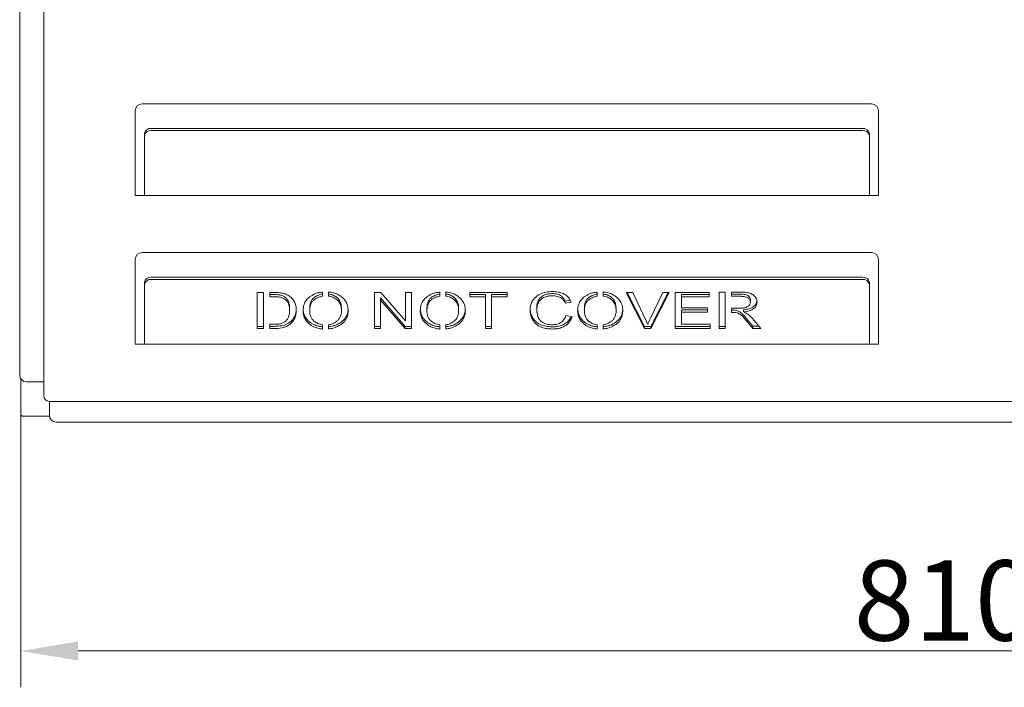
# Model space of a CAD drawing. Extents: x -3099 to -895, y -1534 to 1000.
# Drawn here: x -2950 to -2519, y -1534 to -1243 of the extents above; entities that cross this region are included whole.
import ezdxf

# ---------------------------------------------------------------- set-up
doc = ezdxf.new("R2010")
doc.units = 0
doc.header["$LTSCALE"] = 5
doc.layers.add('LAYER14', color=30, linetype='Continuous')
doc.layers.add('SLD-0', color=7, linetype='Continuous')
doc.styles.add('Brunner 2014', font='arial.ttf', dxfattribs={"height": 35})
doc.dimstyles.new('Brunner 2014', dxfattribs={"dimscale": 5, "dimtxt": 35, "dimasz": 5, "dimexe": 3.175, "dimexo": 0, "dimgap": 0.762, "dimtad": 1, "dimdec": 0, "dimrnd": 1e-08, "dimtxsty": 'Brunner 2014', "dimcen": 0.09, "dimdle": 10, "dimclrd": 7, "dimclre": 7, "dimclrt": 7, "dimadec": 1, "dimazin": 2, "dimtfac": 0.666667, "dimtdec": 0, "dimtmove": 0, "dimatfit": 3, "dimldrblk": 'Filled-1', "dimfxl": 1, "dimtolj": 1, "dimlwd": 5, "dimlwe": 5, "dimarcsym": 0})

# ---------------------------------------------------------------- blocks, each defined once
blk = doc.blocks.new('*D64')
at = {"layer": 'Defpoints', "color": 0, "lineweight": 5, "transparency": 16777216}
for p in [(-2527.39, -939.02), (-2140.39, -1416.02), (-1958.21, -1416.02)]:
    blk.add_point(p, dxfattribs=at)
at = {"layer": 'SLD-0', "color": 7, "linetype": 'Continuous', "lineweight": 5, "transparency": 16777216}
for p, q in [((-2527.39, -939.02), (-1942.34, -939.02)), ((-1958.21, -964.02), (-1958.21, -1391.02)), ((-2140.39, -1416.02), (-1942.34, -1416.02))]:
    blk.add_line(p, q, dxfattribs=at)
at = {"layer": 'SLD-0', "color": 7, "lineweight": 5, "transparency": 16777216}
for points in [[(-1962.38, -964.02), (-1954.05, -964.02), (-1958.21, -939.02)], [(-1962.38, -1391.02), (-1954.05, -1391.02), (-1958.21, -1416.02)]]:
    blk.add_solid(points, dxfattribs=at)
at = {"layer": 'SLD-0', "color": 7, "lineweight": 5, "transparency": 16777216, "insert": (-1997.02, -1178.28), "char_height": 35, "attachment_point": 2, "rotation": 90, "style": 'Brunner 2014'}
blk.add_mtext('\\A1;477', dxfattribs=at)
blk = doc.blocks.new('Filled-1')
at = {"color": 0}
for p, q in [((0, 0), (-1, 0.167)), ((-1, 0.167), (-1, -0.167)), ((-1, 0), (0, 0)), ((-1, -0.167), (0, 0))]:
    blk.add_line(p, q, dxfattribs=at)
at = {"color": 0, "flags": 128}
blk.add_lwpolyline([(-1, -0.167), (0, 0), (-1, 0.167), (-1, -0.167)], dxfattribs=at)
at = {"color": 0}
blk.add_solid([(-1, -0.167), (0, 0), (-1, 0.167), (-1, -0.167)], dxfattribs=at)
blk = doc.blocks.new('*D66')
at = {"layer": 'Defpoints', "color": 0, "lineweight": 5, "transparency": 16777216}
for p in [(-2949.39, -1415.02), (-2139.39, -1415.02), (-2139.39, -1518.52)]:
    blk.add_point(p, dxfattribs=at)
at = {"layer": 'LAYER14', "color": 7, "linetype": 'Continuous', "lineweight": 5, "transparency": 16777216}
for p, q in [((-2949.39, -1415.02), (-2949.39, -1534.4)), ((-2139.39, -1415.02), (-2139.39, -1534.4)), ((-2924.39, -1518.52), (-2164.39, -1518.52))]:
    blk.add_line(p, q, dxfattribs=at)
at = {"layer": 'LAYER14', "color": 7, "lineweight": 5, "transparency": 16777216}
for points in [[(-2924.39, -1514.36), (-2924.39, -1522.69), (-2949.39, -1518.52)], [(-2164.39, -1514.36), (-2164.39, -1522.69), (-2139.39, -1518.52)]]:
    blk.add_solid(points, dxfattribs=at)
at = {"layer": 'LAYER14', "lineweight": 5, "transparency": 16777216, "insert": (-2545.47, -1478.97), "char_height": 35, "attachment_point": 2, "style": 'Brunner 2014'}
blk.add_mtext('\\A1;810', dxfattribs=at)

msp = doc.modelspace()

# ---------------------------------------------------------------- linework, layer by layer
at = {"color": 7, "linetype": 'Continuous', "lineweight": 5}
for p, q in [((-2939.39, -1095.52), (-2939.39, -1244.52)), ((-2949.89, -1098.52), (-2949.89, -1398.02)), ((-2939.39, -1406.85), (-2939.39, -1244.52)), ((-2899.39, -1282.52), (-2899.39, -1319.52)), ((-2577.39, -1279.52), (-2896.39, -1279.52)), ((-2574.39, -1319.52), (-2574.39, -1282.52)), ((-2892.39, -1290.27), (-2581.39, -1290.27)), ((-2892.39, -1291.23), (-2581.39, -1291.23)), ((-2895.39, -1293.53), (-2895.39, -1292.57)), ((-2895.39, -1318.88), (-2895.39, -1293.53)), ((-2578.39, -1292.57), (-2578.39, -1293.53)), ((-2578.39, -1293.53), (-2578.39, -1318.88)), ((-2899.39, -1319.52), (-2895.39, -1319.52)), ((-2895.39, -1318.88), (-2895.39, -1319.52)), ((-2895.39, -1319.52), (-2578.39, -1319.52)), ((-2578.39, -1319.52), (-2578.39, -1318.88)), ((-2578.39, -1319.52), (-2574.39, -1319.52)), ((-2577.39, -1344.52), (-2896.39, -1344.52)), ((-2899.39, -1347.52), (-2899.39, -1384.52)), ((-2574.39, -1384.52), (-2574.39, -1347.52)), ((-2892.39, -1355.27), (-2581.39, -1355.27)), ((-2895.39, -1358.53), (-2895.39, -1357.57)), ((-2895.39, -1383.88), (-2895.39, -1358.53)), ((-2892.39, -1356.23), (-2581.39, -1356.23)), ((-2578.39, -1357.57), (-2578.39, -1358.53)), ((-2578.39, -1358.53), (-2578.39, -1383.88)), ((-2843.36, -1361.94), (-2846.03, -1361.94)), ((-2846.03, -1361.94), (-2846.03, -1377.68)), ((-2843.36, -1377.68), (-2843.36, -1361.94)), ((-2838.99, -1361.94), (-2840.58, -1361.94)), ((-2840.58, -1361.94), (-2840.58, -1363.78)), ((-2840.58, -1362.82), (-2839.06, -1362.82)), ((-2840.58, -1363.78), (-2839.06, -1363.78)), ((-2817.5, -1363.58), (-2817.5, -1361.74)), ((-2814.85, -1361.65), (-2814.85, -1363.49)), ((-2792.01, -1361.94), (-2794.8, -1361.94)), ((-2794.8, -1361.94), (-2794.8, -1377.68)), ((-2792.13, -1364.34), (-2792.13, -1365.3)), ((-2792.13, -1364.34), (-2781.31, -1376.72)), ((-2781.19, -1374.3), (-2792.01, -1361.94)), ((-2778.52, -1361.94), (-2781.19, -1361.94)), ((-2781.19, -1361.94), (-2781.19, -1374.3)), ((-2778.52, -1377.68), (-2778.52, -1361.94)), ((-2766.26, -1363.58), (-2766.26, -1361.74)), ((-2763.62, -1361.65), (-2763.62, -1363.49)), ((-2736.74, -1361.94), (-2753.03, -1361.94)), ((-2753.03, -1361.94), (-2753.03, -1363.78)), ((-2753.03, -1362.82), (-2746.23, -1362.82)), ((-2753.03, -1363.78), (-2746.23, -1363.78)), ((-2746.23, -1362.82), (-2746.23, -1363.78)), ((-2746.23, -1363.78), (-2746.23, -1377.68)), ((-2743.56, -1362.82), (-2743.56, -1363.78)), ((-2743.56, -1362.82), (-2736.74, -1362.82)), ((-2743.56, -1377.68), (-2743.56, -1363.78)), ((-2743.56, -1363.78), (-2736.74, -1363.78)), ((-2736.74, -1363.78), (-2736.74, -1361.94)), ((-2697.42, -1363.58), (-2697.42, -1361.74)), ((-2694.77, -1361.65), (-2694.77, -1363.49)), ((-2681.78, -1361.94), (-2684.75, -1361.94)), ((-2684.75, -1361.94), (-2676.73, -1377.68)), ((-2684.26, -1361.94), (-2676.73, -1376.72)), ((-2676.42, -1373.38), (-2681.78, -1361.94)), ((-2668.64, -1361.94), (-2674.22, -1373.38)), ((-2673.94, -1377.68), (-2665.86, -1361.94)), ((-2673.94, -1376.72), (-2666.36, -1361.94)), ((-2665.86, -1361.94), (-2668.64, -1361.94)), ((-2648.38, -1361.94), (-2663.25, -1361.94)), ((-2663.25, -1361.94), (-2663.25, -1377.68)), ((-2660.58, -1362.82), (-2660.58, -1363.78)), ((-2660.58, -1362.82), (-2648.38, -1362.82)), ((-2660.58, -1368.69), (-2660.58, -1363.78)), ((-2660.58, -1363.78), (-2648.38, -1363.78)), ((-2648.38, -1363.78), (-2648.38, -1361.94)), ((-2641.37, -1361.74), (-2644.03, -1361.74)), ((-2644.03, -1361.74), (-2644.03, -1377.68)), ((-2641.37, -1377.68), (-2641.37, -1361.74)), ((-2634.96, -1361.74), (-2638.67, -1361.74)), ((-2638.67, -1361.74), (-2638.67, -1363.58)), ((-2638.67, -1362.61), (-2634.84, -1362.61)), ((-2638.67, -1363.58), (-2634.84, -1363.58)), ((-2831.89, -1368.73), (-2831.89, -1369.69)), ((-2809.21, -1369.8), (-2809.24, -1368.54)), ((-2792.13, -1377.68), (-2792.13, -1365.3)), ((-2792.13, -1365.3), (-2781.31, -1377.68)), ((-2757.97, -1369.8), (-2758, -1368.54)), ((-2723.82, -1368.62), (-2723.82, -1369.58)), ((-2723.42, -1366.32), (-2723.18, -1365.61)), ((-2711.42, -1365.7), (-2709.27, -1365.31)), ((-2711.42, -1365.7), (-2711.42, -1366.66)), ((-2711.42, -1366.66), (-2708.75, -1366.18)), ((-2689.13, -1369.8), (-2689.16, -1368.54)), ((-2649.17, -1368.69), (-2660.58, -1368.69)), ((-2649.17, -1370.53), (-2649.17, -1368.69)), ((-2635.5, -1368.82), (-2638.67, -1368.82)), ((-2638.67, -1368.82), (-2638.67, -1370.63)), ((-2630.42, -1365.18), (-2630.42, -1366.14)), ((-2823.08, -1369.1), (-2823.08, -1370.07)), ((-2771.85, -1369.1), (-2771.85, -1370.07)), ((-2708.37, -1372.56), (-2711.11, -1372.03)), ((-2703, -1369.1), (-2703, -1370.07)), ((-2660.58, -1369.56), (-2660.58, -1370.53)), ((-2660.58, -1369.56), (-2649.17, -1369.56)), ((-2660.58, -1375.84), (-2660.58, -1370.53)), ((-2660.58, -1370.53), (-2649.17, -1370.53)), ((-2638.67, -1369.66), (-2638.2, -1369.66)), ((-2638.67, -1370.63), (-2638.2, -1370.63)), ((-2633.42, -1369.48), (-2633.42, -1370.44)), ((-2846.03, -1376.72), (-2843.36, -1376.72)), ((-2838.96, -1375.84), (-2840.58, -1375.84)), ((-2840.58, -1375.84), (-2840.58, -1377.68)), ((-2840.58, -1376.72), (-2838.68, -1376.72)), ((-2817.5, -1377.89), (-2817.5, -1376.09)), ((-2814.85, -1376.07), (-2814.85, -1377.86)), ((-2794.8, -1376.72), (-2792.13, -1376.72)), ((-2781.31, -1376.72), (-2781.31, -1377.68)), ((-2781.31, -1376.72), (-2778.52, -1376.72)), ((-2766.26, -1377.89), (-2766.26, -1376.09)), ((-2763.62, -1376.07), (-2763.62, -1377.86)), ((-2746.23, -1376.72), (-2743.56, -1376.72)), ((-2697.42, -1377.89), (-2697.42, -1376.09)), ((-2694.77, -1376.07), (-2694.77, -1377.86)), ((-2676.73, -1376.72), (-2676.73, -1377.68)), ((-2676.73, -1376.72), (-2673.94, -1376.72)), ((-2673.94, -1376.72), (-2673.94, -1377.68)), ((-2663.25, -1376.72), (-2647.93, -1376.72)), ((-2647.93, -1375.84), (-2660.58, -1375.84)), ((-2647.93, -1377.68), (-2647.93, -1375.84)), ((-2644.03, -1376.72), (-2641.37, -1376.72)), ((-2632.07, -1373.39), (-2629.32, -1376.68)), ((-2632.07, -1374.36), (-2629.32, -1377.64)), ((-2625.81, -1377.64), (-2629.47, -1373.34)), ((-2629.32, -1376.68), (-2629.32, -1377.64)), ((-2629.32, -1376.68), (-2626.63, -1376.68)), ((-2846.03, -1377.68), (-2843.36, -1377.68)), ((-2840.58, -1377.68), (-2838.68, -1377.68)), ((-2794.8, -1377.68), (-2792.13, -1377.68)), ((-2781.31, -1377.68), (-2778.52, -1377.68)), ((-2746.23, -1377.68), (-2743.56, -1377.68)), ((-2676.73, -1377.68), (-2673.94, -1377.68)), ((-2663.25, -1377.68), (-2647.93, -1377.68)), ((-2644.03, -1377.68), (-2641.37, -1377.68)), ((-2629.32, -1377.64), (-2625.81, -1377.64)), ((-2899.39, -1384.52), (-2895.39, -1384.52)), ((-2895.39, -1383.88), (-2895.39, -1384.52)), ((-2895.39, -1384.52), (-2578.39, -1384.52)), ((-2578.39, -1384.52), (-2578.39, -1383.88)), ((-2578.39, -1384.52), (-2574.39, -1384.52)), ((-2941.89, -1401.02), (-2946.89, -1401.02)), ((-2940.89, -1401.02), (-2941.89, -1401.02)), ((-2939.39, -1401.02), (-2940.89, -1401.02)), ((-2939.39, -1407.02), (-2939.39, -1406.85)), ((-2151.89, -1409.52), (-2936.89, -1409.52)), ((-2936.89, -1409.52), (-2936.89, -1410.52)), ((-2936.89, -1415.52), (-2936.89, -1410.52)), ((-2154.89, -1418.52), (-2933.89, -1418.52))]:
    msp.add_line(p, q, dxfattribs=at)
for centre, radius, start, end in [((-2896.39, -1282.52), 3, 90, 180), ((-2577.39, -1282.52), 3, 0, 90), ((-2892.7, -1292.97), 2.72, 83.4591, 171.4483), ((-2892.7, -1293.94), 2.72, 83.4591, 171.4483), ((-2581.08, -1292.97), 2.72, 8.5517, 96.5409), ((-2581.08, -1293.94), 2.72, 8.5517, 96.5409), ((-2896.39, -1347.52), 3, 90, 180), ((-2577.39, -1347.52), 3, 0, 90), ((-2892.7, -1357.97), 2.72, 83.4591, 171.4483), ((-2581.08, -1357.97), 2.72, 8.5517, 96.5409), ((-2892.7, -1358.94), 2.72, 83.4591, 171.4483), ((-2581.08, -1358.94), 2.72, 8.5517, 96.5409), ((-2946.89, -1398.02), 3, 180, 270), ((-2936.89, -1407.02), 2.5, 180, 270), ((-2933.89, -1415.52), 3, 180, 270)]:
    msp.add_arc(centre, radius, start, end, dxfattribs=at)
at = {"lineweight": 5}
msp.add_arc((-2716.92, -1368.62), 6.9, 160.5306, 180, dxfattribs=at)
at = {"color": 7, "linetype": 'Continuous', "lineweight": 5}
for points, knots in [([(-2839.06, -1362.82), (-2838.39, -1362.82), (-2837.19, -1362.82), (-2836.03, -1363.03), (-2835.52, -1363.12)], [0, 0, 0, 0, 0.5603762, 1, 1, 1, 1]), ([(-2839.06, -1363.78), (-2838.39, -1363.78), (-2837.19, -1363.78), (-2836.03, -1363.99), (-2835.52, -1364.08)], [0, 0, 0, 0, 0.560376, 1, 1, 1, 1]), ([(-2835.33, -1362.16), (-2836.01, -1362.08), (-2837.23, -1361.95), (-2838.45, -1361.95), (-2838.99, -1361.94)], [0, 0, 0, 0, 0.559764, 1, 1, 1, 1]), ([(-2835.52, -1363.12), (-2835.03, -1363.31), (-2834.06, -1363.69), (-2833.01, -1364.68), (-2832.33, -1365.89), (-2831.94, -1367.26), (-2831.9, -1368.24), (-2831.89, -1368.73)], [0, 0, 0, 0, 0.186425, 0.372688, 0.5594, 0.779623, 1, 1, 1, 1]), ([(-2835.52, -1364.08), (-2835.03, -1364.27), (-2834.06, -1364.65), (-2833.01, -1365.64), (-2832.33, -1366.86), (-2831.94, -1368.23), (-2831.9, -1369.21), (-2831.89, -1369.69)], [0, 0, 0, 0, 0.186425, 0.372688, 0.5594, 0.779623, 1, 1, 1, 1]), ([(-2832.31, -1363.31), (-2832.83, -1363.02), (-2833.75, -1362.5), (-2834.85, -1362.26), (-2835.33, -1362.16)], [0, 0, 0, 0, 0.559654, 1, 1, 1, 1]), ([(-2828.95, -1369.73), (-2828.99, -1369.06), (-2829.05, -1367.72), (-2829.73, -1365.92), (-2830.81, -1364.39), (-2831.81, -1363.67), (-2832.31, -1363.31)], [0, 0, 0, 0, 0.280207, 0.560158, 0.780085, 1, 1, 1, 1]), ([(-2823.14, -1363.89), (-2823.67, -1364.37), (-2824.72, -1365.33), (-2825.81, -1367.44), (-2825.94, -1369.04), (-2826.02, -1370.02)], [0, 0, 0, 0, 0.279987, 0.560145, 1, 1, 1, 1]), ([(-2817.5, -1361.74), (-2818.09, -1361.82), (-2819.27, -1361.98), (-2821.26, -1362.63), (-2822.43, -1363.42), (-2823.14, -1363.89)], [0, 0, 0, 0, 0.280291, 0.560575, 1, 1, 1, 1]), ([(-2823.08, -1369.1), (-2823.06, -1368.59), (-2823.03, -1367.57), (-2822.67, -1366.18), (-2822.04, -1364.94), (-2821.36, -1364.33), (-2821.01, -1364.03)], [0, 0, 0, 0, 0.280258, 0.560332, 0.780311, 1, 1, 1, 1]), ([(-2821.01, -1364.03), (-2820.42, -1363.66), (-2819.37, -1363.02), (-2818.07, -1362.74), (-2817.5, -1362.62)], [0, 0, 0, 0, 0.559785, 1, 1, 1, 1]), ([(-2821.01, -1364.99), (-2820.42, -1364.63), (-2819.37, -1363.98), (-2818.07, -1363.71), (-2817.5, -1363.58)], [0, 0, 0, 0, 0.559785, 1, 1, 1, 1]), ([(-2806.27, -1369.8), (-2806.31, -1369.09), (-2806.4, -1367.65), (-2807.38, -1365.61), (-2808.87, -1363.96), (-2810.72, -1362.77), (-2812.68, -1361.97), (-2814.13, -1361.76), (-2814.85, -1361.65)], [0, 0, 0, 0, 0.186702, 0.373351, 0.559858, 0.706566, 0.853275, 1, 1, 1, 1]), ([(-2814.85, -1362.52), (-2814.2, -1362.66), (-2812.88, -1362.95), (-2811.26, -1363.95), (-2810.04, -1365.32), (-2809.31, -1366.9), (-2809.26, -1368.03), (-2809.24, -1368.54)], [0, 0, 0, 0, 0.19339, 0.386832, 0.580457, 0.808716, 1, 1, 1, 1]), ([(-2814.85, -1363.49), (-2814.2, -1363.63), (-2812.88, -1363.91), (-2811.26, -1364.91), (-2810.04, -1366.29), (-2809.31, -1367.86), (-2809.26, -1368.99), (-2809.21, -1369.8)], [0, 0, 0, 0, 0.19339, 0.386832, 0.580457, 0.808716, 1, 1, 1, 1]), ([(-2771.91, -1363.89), (-2772.43, -1364.37), (-2773.49, -1365.33), (-2774.58, -1367.44), (-2774.71, -1369.04), (-2774.78, -1370.02)], [0, 0, 0, 0, 0.279987, 0.560145, 1, 1, 1, 1]), ([(-2766.26, -1361.74), (-2766.85, -1361.82), (-2768.03, -1361.98), (-2770.03, -1362.63), (-2771.2, -1363.42), (-2771.91, -1363.89)], [0, 0, 0, 0, 0.280291, 0.560575, 1, 1, 1, 1]), ([(-2771.85, -1369.1), (-2771.83, -1368.59), (-2771.8, -1367.57), (-2771.43, -1366.18), (-2770.81, -1364.94), (-2770.12, -1364.33), (-2769.78, -1364.03)], [0, 0, 0, 0, 0.280258, 0.560332, 0.780311, 1, 1, 1, 1]), ([(-2769.78, -1364.03), (-2769.19, -1363.66), (-2768.13, -1363.02), (-2766.83, -1362.74), (-2766.26, -1362.62)], [0, 0, 0, 0, 0.559785, 1, 1, 1, 1]), ([(-2769.78, -1364.99), (-2769.19, -1364.63), (-2768.13, -1363.98), (-2766.83, -1363.71), (-2766.26, -1363.58)], [0, 0, 0, 0, 0.559785, 1, 1, 1, 1]), ([(-2755.04, -1369.8), (-2755.08, -1369.09), (-2755.17, -1367.65), (-2756.14, -1365.61), (-2757.64, -1363.96), (-2759.49, -1362.77), (-2761.45, -1361.97), (-2762.9, -1361.76), (-2763.62, -1361.65)], [0, 0, 0, 0, 0.186702, 0.373351, 0.559858, 0.706566, 0.853275, 1, 1, 1, 1]), ([(-2763.62, -1362.52), (-2762.96, -1362.66), (-2761.65, -1362.95), (-2760.02, -1363.95), (-2758.81, -1365.32), (-2758.07, -1366.9), (-2758.03, -1368.03), (-2758, -1368.54)], [0, 0, 0, 0, 0.19339, 0.386832, 0.580457, 0.808716, 1, 1, 1, 1]), ([(-2763.62, -1363.49), (-2762.96, -1363.63), (-2761.65, -1363.91), (-2760.02, -1364.91), (-2758.81, -1366.29), (-2758.07, -1367.86), (-2758.03, -1368.99), (-2757.97, -1369.8)], [0, 0, 0, 0, 0.19339, 0.386832, 0.580457, 0.808716, 1, 1, 1, 1]), ([(-2716.87, -1361.53), (-2717.88, -1361.58), (-2719.91, -1361.68), (-2722.7, -1362.72), (-2725.02, -1364.46), (-2726.57, -1366.85), (-2726.69, -1368.69), (-2726.75, -1369.6)], [0, 0, 0, 0, 0.186778, 0.373442, 0.560054, 0.7799, 1, 1, 1, 1]), ([(-2723.18, -1365.61), (-2722.87, -1365.08), (-2722.24, -1364.02), (-2720.55, -1362.98), (-2718.7, -1362.47), (-2717.52, -1362.43), (-2716.92, -1362.41)], [0, 0, 0, 0, 0.279705, 0.559221, 0.779452, 1, 1, 1, 1]), ([(-2723.18, -1366.57), (-2722.87, -1366.04), (-2722.24, -1364.99), (-2720.55, -1363.94), (-2718.7, -1363.44), (-2717.52, -1363.4), (-2716.92, -1363.37)], [0, 0, 0, 0, 0.279705, 0.559221, 0.779452, 1, 1, 1, 1]), ([(-2716.92, -1362.41), (-2716.21, -1362.45), (-2714.8, -1362.52), (-2713.06, -1363.35), (-2712, -1364.5), (-2711.62, -1365.3), (-2711.42, -1365.7)], [0, 0, 0, 0, 0.280013, 0.559028, 0.779283, 1, 1, 1, 1]), ([(-2716.92, -1363.37), (-2716.21, -1363.41), (-2714.8, -1363.49), (-2713.06, -1364.31), (-2712, -1365.46), (-2711.62, -1366.26), (-2711.42, -1366.66)], [0, 0, 0, 0, 0.280013, 0.559028, 0.779283, 1, 1, 1, 1]), ([(-2708.75, -1366.18), (-2709.1, -1365.44), (-2709.81, -1363.95), (-2711.98, -1362.42), (-2714.45, -1361.64), (-2716.06, -1361.57), (-2716.87, -1361.53)], [0, 0, 0, 0, 0.28, 0.559368, 0.779477, 1, 1, 1, 1]), ([(-2703.06, -1363.89), (-2703.59, -1364.37), (-2704.64, -1365.33), (-2705.73, -1367.44), (-2705.86, -1369.04), (-2705.94, -1370.02)], [0, 0, 0, 0, 0.279987, 0.560145, 1, 1, 1, 1]), ([(-2697.42, -1361.74), (-2698.01, -1361.82), (-2699.19, -1361.98), (-2701.19, -1362.63), (-2702.35, -1363.42), (-2703.06, -1363.89)], [0, 0, 0, 0, 0.280291, 0.560575, 1, 1, 1, 1]), ([(-2703, -1369.1), (-2702.99, -1368.59), (-2702.95, -1367.57), (-2702.59, -1366.18), (-2701.96, -1364.94), (-2701.28, -1364.33), (-2700.94, -1364.03)], [0, 0, 0, 0, 0.280258, 0.560332, 0.780311, 1, 1, 1, 1]), ([(-2700.94, -1364.03), (-2700.35, -1363.66), (-2699.29, -1363.02), (-2697.99, -1362.74), (-2697.42, -1362.62)], [0, 0, 0, 0, 0.559785, 1, 1, 1, 1]), ([(-2700.94, -1364.99), (-2700.35, -1364.63), (-2699.29, -1363.98), (-2697.99, -1363.71), (-2697.42, -1363.58)], [0, 0, 0, 0, 0.559785, 1, 1, 1, 1]), ([(-2686.19, -1369.8), (-2686.24, -1369.09), (-2686.32, -1367.65), (-2687.3, -1365.61), (-2688.8, -1363.96), (-2690.64, -1362.77), (-2692.61, -1361.97), (-2694.05, -1361.76), (-2694.77, -1361.65)], [0, 0, 0, 0, 0.186702, 0.373351, 0.559858, 0.706566, 0.853275, 1, 1, 1, 1]), ([(-2694.77, -1362.52), (-2694.12, -1362.66), (-2692.81, -1362.95), (-2691.18, -1363.95), (-2689.97, -1365.32), (-2689.23, -1366.9), (-2689.18, -1368.03), (-2689.16, -1368.54)], [0, 0, 0, 0, 0.19339, 0.386832, 0.580457, 0.808716, 1, 1, 1, 1]), ([(-2694.77, -1363.49), (-2694.12, -1363.63), (-2692.81, -1363.91), (-2691.18, -1364.91), (-2689.97, -1366.29), (-2689.23, -1367.86), (-2689.18, -1368.99), (-2689.13, -1369.8)], [0, 0, 0, 0, 0.19339, 0.386832, 0.580457, 0.808716, 1, 1, 1, 1]), ([(-2628.39, -1363.78), (-2628.81, -1363.35), (-2629.67, -1362.5), (-2631.55, -1361.95), (-2633.31, -1361.76), (-2634.41, -1361.75), (-2634.96, -1361.74)], [0, 0, 0, 0, 0.2791139, 0.558534, 0.7792107, 1, 1, 1, 1]), ([(-2634.84, -1362.61), (-2634.26, -1362.63), (-2633.09, -1362.67), (-2631.55, -1363.17), (-2630.57, -1364.12), (-2630.47, -1364.83), (-2630.42, -1365.18)], [0, 0, 0, 0, 0.28127, 0.560419, 0.780154, 1, 1, 1, 1]), ([(-2634.84, -1363.58), (-2634.26, -1363.6), (-2633.09, -1363.63), (-2631.55, -1364.14), (-2630.57, -1365.08), (-2630.47, -1365.79), (-2630.42, -1366.14)], [0, 0, 0, 0, 0.28127, 0.560419, 0.780154, 1, 1, 1, 1]), ([(-2627.49, -1366.14), (-2627.53, -1365.67), (-2627.62, -1364.84), (-2628.15, -1364.1), (-2628.39, -1363.78)], [0, 0, 0, 0, 0.559709, 1, 1, 1, 1]), ([(-2823.08, -1370.07), (-2823.06, -1369.56), (-2823.03, -1368.54), (-2822.67, -1367.14), (-2822.04, -1365.9), (-2821.36, -1365.29), (-2821.01, -1364.99)], [0, 0, 0, 0, 0.280258, 0.560332, 0.780311, 1, 1, 1, 1]), ([(-2771.85, -1370.07), (-2771.83, -1369.56), (-2771.8, -1368.54), (-2771.43, -1367.14), (-2770.81, -1365.9), (-2770.12, -1365.29), (-2769.78, -1364.99)], [0, 0, 0, 0, 0.280258, 0.560332, 0.780311, 1, 1, 1, 1]), ([(-2723.82, -1369.58), (-2723.79, -1369.01), (-2723.73, -1367.99), (-2723.35, -1367.01), (-2723.18, -1366.57)], [0, 0, 0, 0, 0.559915, 1, 1, 1, 1]), ([(-2703, -1370.07), (-2702.99, -1369.56), (-2702.95, -1368.54), (-2702.59, -1367.14), (-2701.96, -1365.9), (-2701.28, -1365.29), (-2700.94, -1364.99)], [0, 0, 0, 0, 0.280258, 0.560332, 0.780311, 1, 1, 1, 1]), ([(-2630.42, -1366.14), (-2630.49, -1366.47), (-2630.61, -1367.13), (-2631.32, -1368.02), (-2632.53, -1368.57), (-2633.96, -1368.83), (-2634.99, -1368.82), (-2635.5, -1368.82)], [0, 0, 0, 0, 0.187097, 0.372927, 0.559141, 0.779335, 1, 1, 1, 1]), ([(-2633.42, -1369.48), (-2632.59, -1369.36), (-2630.93, -1369.13), (-2628.89, -1368.15), (-2627.75, -1366.85), (-2627.64, -1365.99), (-2627.59, -1365.64)], [0, 0, 0, 0, 0.301259, 0.600947, 0.836729, 1, 1, 1, 1]), ([(-2633.42, -1370.44), (-2632.59, -1370.33), (-2630.93, -1370.09), (-2628.88, -1369.11), (-2627.66, -1367.67), (-2627.55, -1366.65), (-2627.49, -1366.14)], [0, 0, 0, 0, 0.2808, 0.560136, 0.779905, 1, 1, 1, 1]), ([(-2831.89, -1369.69), (-2831.91, -1370.2), (-2831.94, -1371.21), (-2832.31, -1372.59), (-2832.92, -1373.81), (-2833.59, -1374.42), (-2833.93, -1374.72)], [0, 0, 0, 0, 0.28024, 0.560284, 0.780306, 1, 1, 1, 1]), ([(-2832.91, -1375.67), (-2832.18, -1375.19), (-2830.72, -1374.23), (-2829.61, -1372.32), (-2829.06, -1370.67), (-2829.02, -1369.69), (-2829, -1369.29)], [0, 0, 0, 0, 0.299837, 0.599938, 0.836281, 1, 1, 1, 1]), ([(-2832.91, -1376.63), (-2832.18, -1376.15), (-2830.72, -1375.19), (-2829.6, -1373.29), (-2829.02, -1371.46), (-2828.98, -1370.3), (-2828.95, -1369.73)], [0, 0, 0, 0, 0.279505, 0.559256, 0.779573, 1, 1, 1, 1]), ([(-2826.02, -1370.02), (-2825.95, -1370.79), (-2825.82, -1372.17), (-2825.11, -1373.43), (-2824.79, -1373.98)], [0, 0, 0, 0, 0.559677, 1, 1, 1, 1]), ([(-2825.94, -1369.52), (-2825.88, -1370.13), (-2825.76, -1371.35), (-2825.11, -1372.46), (-2824.79, -1373.02)], [0, 0, 0, 0, 0.502923, 1, 1, 1, 1]), ([(-2824.79, -1373.02), (-2824.34, -1373.59), (-2823.44, -1374.72), (-2821.53, -1375.9), (-2819.51, -1376.65), (-2818.17, -1376.83), (-2817.5, -1376.92)], [0, 0, 0, 0, 0.279898, 0.559712, 0.779823, 1, 1, 1, 1]), ([(-2821.1, -1374.55), (-2821.46, -1374.19), (-2822.2, -1373.48), (-2822.94, -1371.94), (-2823.03, -1370.78), (-2823.08, -1370.07)], [0, 0, 0, 0, 0.279964, 0.560072, 1, 1, 1, 1]), ([(-2811.25, -1376.01), (-2810.39, -1375.55), (-2808.66, -1374.65), (-2807.18, -1372.68), (-2806.44, -1370.88), (-2806.36, -1369.8), (-2806.33, -1369.34)], [0, 0, 0, 0, 0.297231, 0.594765, 0.829019, 1, 1, 1, 1]), ([(-2811.25, -1376.97), (-2810.39, -1376.52), (-2808.66, -1375.61), (-2807.18, -1373.65), (-2806.38, -1371.68), (-2806.31, -1370.43), (-2806.27, -1369.8)], [0, 0, 0, 0, 0.2795119, 0.5593083, 0.7795976, 1, 1, 1, 1]), ([(-2809.21, -1369.8), (-2809.23, -1370.28), (-2809.27, -1371.22), (-2809.65, -1372.51), (-2810.28, -1373.63), (-2810.89, -1374.21), (-2811.19, -1374.5)], [0, 0, 0, 0, 0.280127, 0.560114, 0.780108, 1, 1, 1, 1]), ([(-2774.78, -1370.02), (-2774.71, -1370.79), (-2774.59, -1372.17), (-2773.87, -1373.43), (-2773.56, -1373.98)], [0, 0, 0, 0, 0.559677, 1, 1, 1, 1]), ([(-2774.7, -1369.52), (-2774.64, -1370.13), (-2774.52, -1371.35), (-2773.88, -1372.46), (-2773.56, -1373.02)], [0, 0, 0, 0, 0.502923, 1, 1, 1, 1]), ([(-2773.56, -1373.02), (-2773.11, -1373.59), (-2772.21, -1374.72), (-2770.29, -1375.9), (-2768.28, -1376.65), (-2766.93, -1376.83), (-2766.26, -1376.92)], [0, 0, 0, 0, 0.279898, 0.559712, 0.779823, 1, 1, 1, 1]), ([(-2769.86, -1374.55), (-2770.23, -1374.19), (-2770.96, -1373.48), (-2771.71, -1371.94), (-2771.8, -1370.78), (-2771.85, -1370.07)], [0, 0, 0, 0, 0.279964, 0.560072, 1, 1, 1, 1]), ([(-2760.02, -1376.01), (-2759.15, -1375.55), (-2757.43, -1374.65), (-2755.95, -1372.68), (-2755.2, -1370.88), (-2755.13, -1369.8), (-2755.1, -1369.34)], [0, 0, 0, 0, 0.297231, 0.594765, 0.829019, 1, 1, 1, 1]), ([(-2760.02, -1376.97), (-2759.15, -1376.52), (-2757.43, -1375.61), (-2755.94, -1373.65), (-2755.15, -1371.68), (-2755.08, -1370.43), (-2755.04, -1369.8)], [0, 0, 0, 0, 0.2795119, 0.5593083, 0.7795976, 1, 1, 1, 1]), ([(-2757.97, -1369.8), (-2757.99, -1370.28), (-2758.04, -1371.22), (-2758.42, -1372.51), (-2759.05, -1373.63), (-2759.66, -1374.21), (-2759.96, -1374.5)], [0, 0, 0, 0, 0.280127, 0.560114, 0.780108, 1, 1, 1, 1]), ([(-2726.75, -1369.6), (-2726.7, -1370.42), (-2726.6, -1371.88), (-2725.93, -1373.24), (-2725.63, -1373.84)], [0, 0, 0, 0, 0.55987, 1, 1, 1, 1]), ([(-2726.68, -1369.15), (-2726.63, -1369.79), (-2726.54, -1371.08), (-2725.93, -1372.28), (-2725.63, -1372.88)], [0, 0, 0, 0, 0.501222, 1, 1, 1, 1]), ([(-2725.63, -1372.88), (-2725.15, -1373.57), (-2724.18, -1374.94), (-2721.83, -1376.26), (-2719.31, -1376.85), (-2717.72, -1376.9), (-2716.92, -1376.92)], [0, 0, 0, 0, 0.279915, 0.559221, 0.779448, 1, 1, 1, 1]), ([(-2720.65, -1375.32), (-2721.28, -1374.94), (-2722.54, -1374.18), (-2723.62, -1372.09), (-2723.74, -1370.54), (-2723.82, -1369.58)], [0, 0, 0, 0, 0.279182, 0.559291, 1, 1, 1, 1]), ([(-2711.11, -1372.03), (-2711.33, -1372.63), (-2711.78, -1373.84), (-2713.3, -1375.22), (-2715.23, -1375.95), (-2716.52, -1376.01), (-2717.16, -1376.05)], [0, 0, 0, 0, 0.280451, 0.559645, 0.77963, 1, 1, 1, 1]), ([(-2716.92, -1376.92), (-2716.18, -1376.89), (-2714.68, -1376.83), (-2712.56, -1376.21), (-2710.65, -1375.11), (-2709.37, -1373.8), (-2708.94, -1372.82), (-2708.8, -1372.47)], [0, 0, 0, 0, 0.208219, 0.41619, 0.624104, 0.869025, 1, 1, 1, 1]), ([(-2716.92, -1377.89), (-2716.17, -1377.86), (-2714.68, -1377.79), (-2712.56, -1377.17), (-2710.64, -1376.08), (-2709.16, -1374.49), (-2708.63, -1373.2), (-2708.37, -1372.56)], [0, 0, 0, 0, 0.186845, 0.373468, 0.560039, 0.77982, 1, 1, 1, 1]), ([(-2705.94, -1370.02), (-2705.87, -1370.79), (-2705.75, -1372.17), (-2705.03, -1373.43), (-2704.71, -1373.98)], [0, 0, 0, 0, 0.559677, 1, 1, 1, 1]), ([(-2705.86, -1369.52), (-2705.8, -1370.13), (-2705.68, -1371.35), (-2705.03, -1372.46), (-2704.71, -1373.02)], [0, 0, 0, 0, 0.502923, 1, 1, 1, 1]), ([(-2704.71, -1373.02), (-2704.26, -1373.59), (-2703.36, -1374.72), (-2701.45, -1375.9), (-2699.43, -1376.65), (-2698.09, -1376.83), (-2697.42, -1376.92)], [0, 0, 0, 0, 0.279898, 0.559712, 0.779823, 1, 1, 1, 1]), ([(-2701.02, -1374.55), (-2701.39, -1374.19), (-2702.12, -1373.48), (-2702.86, -1371.94), (-2702.95, -1370.78), (-2703, -1370.07)], [0, 0, 0, 0, 0.279964, 0.560072, 1, 1, 1, 1]), ([(-2691.17, -1376.01), (-2690.31, -1375.55), (-2688.58, -1374.65), (-2687.11, -1372.68), (-2686.36, -1370.88), (-2686.28, -1369.8), (-2686.25, -1369.34)], [0, 0, 0, 0, 0.297231, 0.594765, 0.829019, 1, 1, 1, 1]), ([(-2691.17, -1376.97), (-2690.31, -1376.52), (-2688.59, -1375.61), (-2687.1, -1373.65), (-2686.31, -1371.68), (-2686.23, -1370.43), (-2686.19, -1369.8)], [0, 0, 0, 0, 0.2795119, 0.5593083, 0.7795976, 1, 1, 1, 1]), ([(-2689.13, -1369.8), (-2689.15, -1370.28), (-2689.19, -1371.22), (-2689.58, -1372.51), (-2690.21, -1373.63), (-2690.81, -1374.21), (-2691.11, -1374.5)], [0, 0, 0, 0, 0.280127, 0.560114, 0.780108, 1, 1, 1, 1]), ([(-2638.2, -1369.66), (-2637.92, -1369.66), (-2637.41, -1369.66), (-2636.91, -1369.72), (-2636.69, -1369.75)], [0, 0, 0, 0, 0.5602426, 1, 1, 1, 1]), ([(-2638.2, -1370.63), (-2637.92, -1370.63), (-2637.41, -1370.63), (-2636.91, -1370.69), (-2636.69, -1370.71)], [0, 0, 0, 0, 0.560243, 1, 1, 1, 1]), ([(-2636.69, -1369.75), (-2636.1, -1369.94), (-2634.93, -1370.33), (-2633.54, -1371.74), (-2632.63, -1372.77), (-2632.07, -1373.39)], [0, 0, 0, 0, 0.277689, 0.558422, 1, 1, 1, 1]), ([(-2636.69, -1370.71), (-2636.1, -1370.91), (-2634.93, -1371.3), (-2633.54, -1372.71), (-2632.63, -1373.73), (-2632.07, -1374.36)], [0, 0, 0, 0, 0.277689, 0.558422, 1, 1, 1, 1]), ([(-2631.79, -1371.24), (-2632.08, -1371.07), (-2632.59, -1370.76), (-2633.17, -1370.54), (-2633.42, -1370.44)], [0, 0, 0, 0, 0.559757, 1, 1, 1, 1]), ([(-2629.47, -1373.34), (-2629.86, -1372.92), (-2630.56, -1372.17), (-2631.41, -1371.52), (-2631.79, -1371.24)], [0, 0, 0, 0, 0.560029, 1, 1, 1, 1]), ([(-2833.93, -1374.72), (-2834.32, -1374.96), (-2835.12, -1375.44), (-2836.88, -1375.8), (-2838.17, -1375.83), (-2838.96, -1375.84)], [0, 0, 0, 0, 0.279424, 0.559419, 1, 1, 1, 1]), ([(-2838.68, -1376.72), (-2837.56, -1376.68), (-2835.99, -1376.63), (-2834.06, -1376.17), (-2833.3, -1375.84), (-2832.91, -1375.67)], [0, 0, 0, 0, 0.5596929, 0.7799315, 1, 1, 1, 1]), ([(-2838.68, -1377.68), (-2837.56, -1377.64), (-2835.99, -1377.59), (-2834.06, -1377.14), (-2833.3, -1376.8), (-2832.91, -1376.63)], [0, 0, 0, 0, 0.5596929, 0.7799315, 1, 1, 1, 1]), ([(-2824.79, -1373.98), (-2824.34, -1374.55), (-2823.44, -1375.69), (-2821.53, -1376.86), (-2819.51, -1377.61), (-2818.17, -1377.79), (-2817.5, -1377.89)], [0, 0, 0, 0, 0.279898, 0.559712, 0.779823, 1, 1, 1, 1]), ([(-2817.5, -1376.09), (-2818.25, -1375.91), (-2819.61, -1375.61), (-2820.64, -1374.87), (-2821.1, -1374.55)], [0, 0, 0, 0, 0.559519, 1, 1, 1, 1]), ([(-2811.19, -1374.5), (-2811.79, -1374.92), (-2812.85, -1375.67), (-2814.24, -1375.95), (-2814.85, -1376.07)], [0, 0, 0, 0, 0.559623, 1, 1, 1, 1]), ([(-2814.85, -1376.89), (-2814.15, -1376.8), (-2812.89, -1376.64), (-2811.75, -1376.2), (-2811.25, -1376.01)], [0, 0, 0, 0, 0.560284, 1, 1, 1, 1]), ([(-2814.85, -1377.86), (-2814.15, -1377.77), (-2812.89, -1377.61), (-2811.75, -1377.16), (-2811.25, -1376.97)], [0, 0, 0, 0, 0.560284, 1, 1, 1, 1]), ([(-2773.56, -1373.98), (-2773.11, -1374.55), (-2772.21, -1375.69), (-2770.29, -1376.86), (-2768.28, -1377.61), (-2766.93, -1377.79), (-2766.26, -1377.89)], [0, 0, 0, 0, 0.279898, 0.559712, 0.779823, 1, 1, 1, 1]), ([(-2766.26, -1376.09), (-2767.02, -1375.91), (-2768.38, -1375.61), (-2769.41, -1374.87), (-2769.86, -1374.55)], [0, 0, 0, 0, 0.559519, 1, 1, 1, 1]), ([(-2759.96, -1374.5), (-2760.55, -1374.92), (-2761.62, -1375.67), (-2763.01, -1375.95), (-2763.62, -1376.07)], [0, 0, 0, 0, 0.559623, 1, 1, 1, 1]), ([(-2763.62, -1376.89), (-2762.91, -1376.8), (-2761.65, -1376.64), (-2760.52, -1376.2), (-2760.02, -1376.01)], [0, 0, 0, 0, 0.560284, 1, 1, 1, 1]), ([(-2763.62, -1377.86), (-2762.91, -1377.77), (-2761.65, -1377.61), (-2760.52, -1377.16), (-2760.02, -1376.97)], [0, 0, 0, 0, 0.560284, 1, 1, 1, 1]), ([(-2725.63, -1373.84), (-2725.15, -1374.53), (-2724.18, -1375.91), (-2721.83, -1377.23), (-2719.31, -1377.81), (-2717.72, -1377.86), (-2716.92, -1377.89)], [0, 0, 0, 0, 0.279915, 0.559221, 0.779448, 1, 1, 1, 1]), ([(-2717.16, -1376.05), (-2717.85, -1376.01), (-2719.08, -1375.94), (-2720.17, -1375.51), (-2720.65, -1375.32)], [0, 0, 0, 0, 0.559651, 1, 1, 1, 1]), ([(-2704.71, -1373.98), (-2704.26, -1374.55), (-2703.36, -1375.69), (-2701.45, -1376.86), (-2699.43, -1377.61), (-2698.09, -1377.79), (-2697.42, -1377.89)], [0, 0, 0, 0, 0.279898, 0.559712, 0.779823, 1, 1, 1, 1]), ([(-2697.42, -1376.09), (-2698.18, -1375.91), (-2699.53, -1375.61), (-2700.57, -1374.87), (-2701.02, -1374.55)], [0, 0, 0, 0, 0.559519, 1, 1, 1, 1]), ([(-2691.11, -1374.5), (-2691.71, -1374.92), (-2692.77, -1375.67), (-2694.16, -1375.95), (-2694.77, -1376.07)], [0, 0, 0, 0, 0.559623, 1, 1, 1, 1]), ([(-2694.77, -1376.89), (-2694.07, -1376.8), (-2692.81, -1376.64), (-2691.67, -1376.2), (-2691.17, -1376.01)], [0, 0, 0, 0, 0.560284, 1, 1, 1, 1]), ([(-2694.77, -1377.86), (-2694.07, -1377.77), (-2692.81, -1377.61), (-2691.67, -1377.16), (-2691.17, -1376.97)], [0, 0, 0, 0, 0.560284, 1, 1, 1, 1]), ([(-2675.32, -1375.94), (-2675.51, -1375.46), (-2675.86, -1374.6), (-2676.25, -1373.75), (-2676.42, -1373.38)], [0, 0, 0, 0, 0.559999, 1, 1, 1, 1]), ([(-2674.22, -1373.38), (-2674.45, -1373.85), (-2674.86, -1374.69), (-2675.18, -1375.56), (-2675.32, -1375.94)], [0, 0, 0, 0, 0.559975, 1, 1, 1, 1])]:
    msp.add_open_spline(points, degree=3, knots=knots, dxfattribs=at)
at = {"layer": 'LAYER14', "linetype": 'Continuous', "lineweight": 5}
for p, q in [((-2949.39, -1399.68), (-2949.39, -1415.02)), ((-2948.39, -1416.02), (-2936.85, -1416.02))]:
    msp.add_line(p, q, dxfattribs=at)
msp.add_arc((-2948.39, -1415.02), 1, 180, 270, dxfattribs=at)

# ---------------------------------------------------------------- dimensions: what is measured, and where the dimension line sits
at = {"layer": 'LAYER14', "lineweight": 5}
dim = msp.add_linear_dim(base=(-2139.39, -1518.52), p1=(-2949.39, -1415.02), p2=(-2139.39, -1415.02), dimstyle='Brunner 2014', override={"dimclrt": 256}, dxfattribs=at)
dim.commit()
dim.dimension.update_dxf_attribs({"geometry": '*D66', "text_midpoint": (-2545.47, -1518.52), "dimtype": 160})
at = {"layer": 'SLD-0', "lineweight": 5}
dim = msp.add_linear_dim(base=(-1958.21, -1416.02), p1=(-2527.39, -939.02), p2=(-2140.39, -1416.02), angle=90, dimstyle='Brunner 2014', dxfattribs=at)
dim.commit()
dim.dimension.update_dxf_attribs({"geometry": '*D64', "text_midpoint": (-1958.21, -1178.28), "dimtype": 160})

doc.saveas('drawing.dxf')
